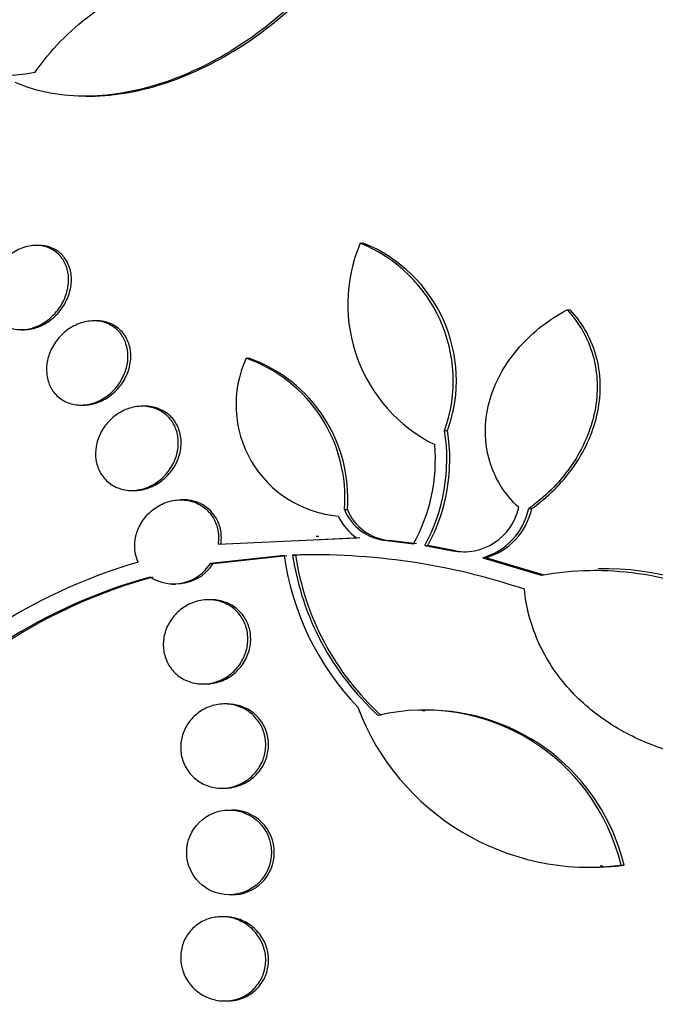
# Paper-space layout 'Layout1' of a CAD drawing. Units: millimetres. Extents: x 0 to 1478, y 0 to 2281.
# Drawn here: x 669 to 675, y 831 to 841 of the extents above; entities that cross this region are included whole.
import ezdxf
from ezdxf import colors
from ezdxf.entities.mleader import LeaderData, LeaderLine
from ezdxf.math import Vec2, Vec3

# ---------------------------------------------------------------- set-up
doc = ezdxf.new("R2010")
doc.units = ezdxf.units.MM
doc.layers.add('DV5_Défaut', color=7, linetype='Continuous')
doc.layers.add('Défaut', color=7, linetype='Continuous')

# ---------------------------------------------------------------- blocks, each defined once
blk = doc.blocks.new('_DOT')
at = {"color": 0}
blk.add_line((0, 0), (-1, 0), dxfattribs=at)
at = {"color": 0, "const_width": 0.333}
blk.add_lwpolyline([(-0.1665, 0, 1), (0.1665, 0, 1)], format="xyb", close=True, dxfattribs=at)
blk = doc.blocks.new('SE4')
at = {"layer": 'DV5_Défaut', "color": 7, "linetype": 'Continuous'}
for p, q in [((669.7572, 840.0012), (669.7765, 840.0012)), ((669.307, 838.5832), (669.2802, 838.5832)), ((672.3605, 838.6048), (672.3889, 838.6048)), ((674.3258, 837.9717), (674.3554, 837.9717)), ((669.8542, 837.8669), (669.8273, 837.8669)), ((669.1393, 837.7832), (669.1661, 837.7832)), ((671.2763, 837.5116), (671.3036, 837.5116)), ((669.7054, 837.0669), (669.7322, 837.0669)), ((670.3153, 837.056), (670.2884, 837.056)), ((673.1627, 836.824), (673.191, 836.824)), ((670.1881, 836.256), (670.2147, 836.256)), ((670.681, 836.1669), (670.6541, 836.1669)), ((672.2107, 836.0748), (672.2382, 836.0748)), ((673.9617, 836.084), (673.9905, 836.084)), ((671.0097, 835.7464), (672.3288, 835.8051)), ((671.9684, 835.8173), (671.941, 835.8173)), ((672.3563, 835.8051), (671.9694, 835.7879)), ((672.6119, 835.7811), (672.6396, 835.7811)), ((672.6119, 835.7811), (672.8672, 835.7487)), ((672.8951, 835.7487), (672.6396, 835.7811)), ((672.9744, 835.732), (673.0023, 835.732)), ((672.9744, 835.732), (673.2368, 835.6835)), ((673.265, 835.6835), (673.0023, 835.732)), ((671.6366, 835.6385), (670.9367, 835.5628)), ((670.9634, 835.5628), (671.6637, 835.6385)), ((671.7182, 835.6418), (671.7454, 835.6418)), ((673.2368, 835.6835), (673.265, 835.6835)), ((670.9367, 835.5628), (670.9634, 835.5628)), ((673.5258, 835.6175), (673.5542, 835.6175)), ((673.5258, 835.6175), (674.0807, 835.4527)), ((674.1094, 835.4527), (673.5542, 835.6175)), ((674.6196, 835.4971), (674.5904, 835.4971)), ((670.5767, 835.3669), (670.6037, 835.3669)), ((670.9436, 835.2177), (670.9169, 835.2177)), ((670.8647, 834.4177), (670.8912, 834.4177)), ((671.0979, 834.2279), (671.0713, 834.2279)), ((672.9773, 834.1632), (672.9497, 834.1632)), ((671.0448, 833.4279), (671.0713, 833.4279)), ((671.1407, 833.2174), (671.1141, 833.2174)), ((674.6409, 832.6898), (674.6654, 832.6898)), ((674.8383, 832.6967), (674.8675, 832.6967)), ((671.1141, 832.4174), (671.1407, 832.4174)), ((671.0713, 832.207), (671.0447, 832.207)), ((671.0712, 831.407), (671.0979, 831.407))]:
    blk.add_line(p, q, dxfattribs=at)
blk.add_circle((671.1146, 832.8175), 0.4025, dxfattribs=at)
for centre, radius, start, end in [((668.8812, 842.351), 2.1584, 240.98462, 280.39732), ((673.7293, 838.0236), 1.487, 156.99295, 243.61756), ((671.8306, 837.295), 1.4129, 340.52645, 67.97226), ((671.869, 837.2995), 1.405, 340.21674, 68.28135), ((672.2419, 837.0705), 1.0617, 155.45136, 265.13288), ((670.81, 836.1861), 1.4051, 355.45615, 70.62102), ((670.8347, 836.1842), 1.4077, 355.54191, 70.54632), ((671.444, 836.5582), 1.7391, 331.63587, 8.78978), ((671.473, 836.5586), 1.7384, 331.60815, 8.77982), ((671.4113, 836.5524), 1.663, 331.09742, 4.79285), ((672.6119, 836.2256), 0.5069, 204.8334, 236.04227), ((672.6474, 836.2505), 0.4708, 201.92226, 265.67086), ((672.6751, 836.2507), 0.471, 201.93774, 265.68276), ((673.3418, 836.2112), 0.538, 258.7451, 347.35017), ((673.3529, 836.216), 0.623, 286.11334, 347.76235), ((673.3813, 836.2165), 0.6234, 286.09581, 347.72385), ((674.2321, 836.0085), 2.6218, 188.11147, 223.68283), ((671.915, 829.3358), 6.3091, 71.47298, 91.78712), ((674.2596, 836.0213), 2.5696, 188.49228, 227.73879), ((671.9422, 829.3275), 6.3174, 89.95313, 91.78556), ((674.2856, 836.0211), 2.5684, 188.49048, 227.75871), ((673.3701, 836.2117), 0.5385, 258.74367, 269.71871), ((671.7208, 830.5467), 5.2393, 106.31076, 141.3765), ((670.586, 835.7837), 0.4145, 237.61433, 327.78422), ((670.6125, 835.7841), 0.4149, 268.77533, 327.75402), ((674.6701, 832.8927), 2.6207, 20.95884, 91.10315), ((671.7139, 830.5269), 5.0891, 105.38254, 139.83146), ((671.7473, 830.5135), 5.1038, 105.41742, 139.77459), ((674.5368, 835.0301), 2.3528, 200.719, 277.3644), ((672.9688, 832.2472), 1.9228, 13.51931, 103.14444), ((672.9946, 832.2423), 1.9272, 13.63745, 90.49338), ((671.1412, 832.8175), 0.4027, 0, 90.10903), ((671.1412, 832.8175), 0.4027, 269.88611, 0), ((674.5765, 835.0503), 2.3715, 272.16429, 277.04959)]:
    blk.add_arc(centre, radius, start, end, dxfattribs=at)
for centre, major_axis, start_param, end_param in [((680.4767, 832.8174), (0, -26.5884), 0, 3.672247), ((679.4698, 832.8174), (0, -25.9056), 0, 3.564437), ((680.8858, 832.8174), (0, 26.8336), 2.676281, 6.283185), ((680.4767, 832.8174), (0, 26.5347), 2.735163, 6.283185), ((677.2672, 832.8174), (0, -23.9761), 0, 4.029523), ((680.0992, 832.8174), (0, 26.3458), 2.599887, 6.283185), ((676.1397, 832.8174), (0, -22.6549), 0, 3.772834), ((676.9526, 832.8174), (0, 23.6453), 2.284116, 6.283185), ((676.9526, 832.8174), (0, 23.585), 2.299589, 6.283185), ((672.3637, 832.8174), (0, -18.9), 0, 4.151842), ((674.0314, 832.8174), (0, -20.5), 0.00305, 3.141593), ((674.5664, 832.8174), (0, -20.5), 0, 3.141593), ((672.3637, 832.8174), (0, -18.5), 0, 3.725625), ((671.6556, 832.8174), (0, -18), 0, 3.841183), ((671.0878, 832.8174), (0, -17.5), 0, 3.860774), ((672.3637, 832.8174), (0, 18.9062), 2.1689, 6.283185), ((671.7097, 832.8174), (0, -18), 0, 3.141593), ((669.1678, 832.8174), (0, -15.25), 0, 3.141593)]:
    blk.add_ellipse(centre, major_axis=major_axis, ratio=0.777146, start_param=start_param, end_param=end_param, dxfattribs=at)
for centre, major_axis in [((669.13, 832.8174), (0, -15.25)), ((668.7849, 832.8174), (0, 14.75))]:
    blk.add_ellipse(centre, major_axis=major_axis, ratio=0.777146, dxfattribs=at)
for points, knots in [([(673.8629, 853.3064), (673.4716, 853.2983), (672.7317, 853.2786), (671.4776, 853.0961), (670.1914, 852.7884), (668.9211, 852.3528), (667.6858, 851.7963), (666.4895, 851.1206), (665.34, 850.3296), (664.2443, 849.4276), (663.2095, 848.4196), (662.2423, 847.3119), (661.3492, 846.1111), (660.5361, 844.8252), (659.8085, 843.4626), (659.171, 842.032), (658.6767, 840.6778), (658.4122, 839.7957), (658.3094, 839.4201)], [0, 0, 0, 0, 0.050906, 0.113845, 0.17682, 0.239932, 0.303266, 0.366886, 0.430833, 0.495117, 0.559729, 0.624639, 0.689803, 0.755173, 0.820702, 0.886347, 0.952071, 1, 1, 1, 1]), ([(669.2708, 840.228), (669.4174, 840.4382), (669.5951, 840.6212), (669.9017, 840.8506), (670.0082, 840.9177), (670.23, 841.0333), (670.3464, 841.0821), (670.5825, 841.1574), (670.7013, 841.1837), (670.9402, 841.2129), (671.0619, 841.2156), (671.2965, 841.1947), (671.4098, 841.1717), (671.6275, 841.0986), (671.732, 841.0481), (671.8269, 840.9847)], [0, 0, 0, 0, 0.25, 0.25, 0.375, 0.375, 0.5, 0.5, 0.625, 0.625, 0.75, 0.75, 0.875, 0.875, 1, 1, 1, 1]), ([(671.8269, 840.9847), (671.6393, 840.7944), (671.4354, 840.6267), (670.9935, 840.3387), (670.7521, 840.2181), (670.3879, 840.0939), (670.2652, 840.0612), (670.0169, 840.0155), (669.8912, 840.0028), (669.6488, 839.9999), (669.5305, 840.0093), (669.3002, 840.0517), (669.1877, 840.0851), (669.0827, 840.1301)], [0, 0, 0, 0, 0.25, 0.25, 0.5, 0.5, 0.625, 0.625, 0.75, 0.75, 0.875, 0.875, 1, 1, 1, 1]), ([(669.7737, 840.0012), (669.7807, 840.0012), (669.7877, 840.0012), (669.9166, 840.0026), (670.0394, 840.0149), (670.2866, 840.0597), (670.4119, 840.0927), (670.6565, 840.1758), (670.7766, 840.2259), (671.0126, 840.3422), (671.1289, 840.4086), (671.4622, 840.6252), (671.6689, 840.7951), (671.8561, 840.9847)], [0, 0, 0, 0, 0.009491, 0.009491, 0.174576, 0.174576, 0.339661, 0.339661, 0.504746, 0.504746, 0.66983, 0.66983, 1, 1, 1, 1]), ([(669.5254, 838.4639), (669.548, 838.4333), (669.5653, 838.3973), (669.5759, 838.359), (669.5865, 838.3208), (669.5907, 838.2794), (669.5887, 838.2381), (669.5866, 838.1954), (669.5777, 838.1517), (669.5631, 838.1102), (669.5476, 838.066), (669.5252, 838.0231), (669.4979, 837.9847), (669.469, 837.9441), (669.4339, 837.9073), (669.3954, 837.8773), (669.3559, 837.8465), (669.3116, 837.8218), (669.2662, 837.8058), (669.2217, 837.7901), (669.1747, 837.7822), (669.1297, 837.7834), (669.0872, 837.7845), (669.0452, 837.7939), (669.0076, 837.811), (668.9725, 837.8271), (668.9404, 837.8505), (668.9142, 837.8792), (668.8892, 837.9067), (668.8689, 837.9398), (668.8549, 837.9758), (668.841, 838.0116), (668.833, 838.0512), (668.8313, 838.0914), (668.8295, 838.1329), (668.8343, 838.1762), (668.8451, 838.2179), (668.8565, 838.262), (668.8747, 838.3056), (668.8982, 838.3454), (668.9231, 838.3876), (668.9546, 838.4268), (668.99, 838.4599), (669.0268, 838.4943), (669.0689, 838.5231), (669.1129, 838.5439), (669.1567, 838.5646), (669.2037, 838.5778), (669.2498, 838.5819), (669.2937, 838.5857), (669.3381, 838.5813), (669.3786, 838.5686), (669.4164, 838.5566), (669.4519, 838.537), (669.4817, 838.5112), (669.4978, 838.4972), (669.5125, 838.4813), (669.5254, 838.4639)], [0, 0, 0, 0, 0.049912, 0.049912, 0.049912, 0.099716, 0.099716, 0.099716, 0.151159, 0.151159, 0.151159, 0.205883, 0.205883, 0.205883, 0.263644, 0.263644, 0.263644, 0.322819, 0.322819, 0.322819, 0.380878, 0.380878, 0.380878, 0.435731, 0.435731, 0.435731, 0.48701, 0.48701, 0.48701, 0.536059, 0.536059, 0.536059, 0.584944, 0.584944, 0.584944, 0.635568, 0.635568, 0.635568, 0.689184, 0.689184, 0.689184, 0.746015, 0.746015, 0.746015, 0.804944, 0.804944, 0.804944, 0.863655, 0.863655, 0.863655, 0.919694, 0.919694, 0.919694, 0.971989, 0.971989, 0.971989, 1, 1, 1, 1]), ([(669.5512, 838.4652), (669.5288, 838.4953), (669.5005, 838.5209), (669.4688, 838.54), (669.4372, 838.5591), (669.4013, 838.5722), (669.3642, 838.5785), (669.3457, 838.5817), (669.3267, 838.5832), (669.3075, 838.5832)], [0, 0, 0, 0, 0.4008237, 0.4008237, 0.4008237, 0.8011098, 0.8011098, 0.8011098, 1, 1, 1, 1]), ([(669.1659, 837.7833), (669.1741, 837.7833), (669.1823, 837.7836), (669.1906, 837.7841), (669.2314, 837.7871), (669.2731, 837.7972), (669.3126, 837.8134), (669.3546, 837.8307), (669.3953, 837.8552), (669.4316, 837.885), (669.4698, 837.9163), (669.5042, 837.9542), (669.5322, 837.9958), (669.5606, 838.0381), (669.5831, 838.0853), (669.5974, 838.1336), (669.6113, 838.1806), (669.6177, 838.23), (669.6155, 838.2771), (669.6135, 838.3214), (669.6038, 838.3651), (669.5868, 838.4038), (669.5772, 838.4258), (669.5652, 838.4465), (669.5512, 838.4652)], [0, 0, 0, 0, 0.027711, 0.027711, 0.027711, 0.16554, 0.16554, 0.16554, 0.312031, 0.312031, 0.312031, 0.466083, 0.466083, 0.466083, 0.622963, 0.622963, 0.622963, 0.775819, 0.775819, 0.775819, 0.919493, 0.919493, 0.919493, 1, 1, 1, 1]), ([(673.8668, 836.0934), (673.7979, 836.1574), (673.739, 836.2291), (673.6422, 836.3884), (673.6052, 836.4754), (673.5342, 836.7455), (673.5408, 836.9423), (673.6482, 837.3064), (673.7472, 837.4754), (674.0016, 837.7628), (674.1551, 837.8809), (674.3258, 837.9717)], [0, 0, 0, 0, 0.125, 0.125, 0.25, 0.25, 0.5, 0.5, 0.75, 0.75, 1, 1, 1, 1]), ([(674.3258, 837.9717), (674.3868, 837.9066), (674.4387, 837.8353), (674.524, 837.6803), (674.5571, 837.5959), (674.6006, 837.4235), (674.6117, 837.3333), (674.612, 837.1524), (674.6015, 837.0626), (674.5402, 836.7948), (674.4603, 836.6248), (674.2468, 836.3237), (674.1133, 836.1919), (673.9617, 836.084)], [0, 0, 0, 0, 0.125, 0.125, 0.25, 0.25, 0.375, 0.375, 0.5, 0.5, 0.75, 0.75, 1, 1, 1, 1]), ([(673.9905, 836.084), (674.1424, 836.1921), (674.2746, 836.3221), (674.4361, 836.5493), (674.4823, 836.6286), (674.5589, 836.7943), (674.5894, 836.8818), (674.6307, 837.0602), (674.6413, 837.1498), (674.6416, 837.3296), (674.6307, 837.4209), (674.5659, 837.6805), (674.478, 837.8411), (674.3554, 837.9717)], [0, 0, 0, 0, 0.25, 0.25, 0.375, 0.375, 0.5, 0.5, 0.625, 0.625, 0.75, 0.75, 1, 1, 1, 1]), ([(670.0787, 837.7519), (670.103, 837.7222), (670.1222, 837.6871), (670.1348, 837.6495), (670.1473, 837.612), (670.1537, 837.5711), (670.1536, 837.53), (670.1535, 837.4882), (670.1467, 837.4451), (670.1342, 837.4041), (670.1208, 837.3607), (670.1007, 837.3185), (670.0756, 837.2803), (670.0489, 837.2398), (670.0159, 837.2028), (669.9792, 837.1721), (669.9409, 837.14), (669.8975, 837.114), (669.8526, 837.0961), (669.8075, 837.0781), (669.7595, 837.068), (669.7128, 837.067), (669.6679, 837.0661), (669.6229, 837.0736), (669.5822, 837.0895), (669.544, 837.1044), (669.5085, 837.1271), (669.4791, 837.1557), (669.4513, 837.1827), (669.4282, 837.2158), (669.4117, 837.2521), (669.3956, 837.2875), (669.3854, 837.3269), (669.3816, 837.3671), (669.3778, 837.4079), (669.3806, 837.4506), (669.3894, 837.4919), (669.3986, 837.5353), (669.4146, 837.5782), (669.436, 837.6176), (669.4587, 837.6595), (669.4879, 837.6985), (669.5213, 837.732), (669.5564, 837.7672), (669.597, 837.7971), (669.64, 837.8193), (669.6838, 837.842), (669.7312, 837.8573), (669.7782, 837.8636), (669.8241, 837.8697), (669.8709, 837.8674), (669.9143, 837.8563), (669.9551, 837.8458), (669.9941, 837.8272), (670.0273, 837.8017), (670.0462, 837.7873), (670.0635, 837.7705), (670.0787, 837.7519)], [0, 0, 0, 0, 0.04914, 0.04914, 0.04914, 0.098215, 0.098215, 0.098215, 0.148297, 0.148297, 0.148297, 0.201266, 0.201266, 0.201266, 0.257562, 0.257562, 0.257562, 0.316283, 0.316283, 0.316283, 0.375251, 0.375251, 0.375251, 0.431948, 0.431948, 0.431948, 0.485012, 0.485012, 0.485012, 0.534986, 0.534986, 0.534986, 0.583695, 0.583695, 0.583695, 0.633208, 0.633208, 0.633208, 0.685165, 0.685165, 0.685165, 0.740373, 0.740373, 0.740373, 0.798437, 0.798437, 0.798437, 0.857596, 0.857596, 0.857596, 0.915281, 0.915281, 0.915281, 0.969535, 0.969535, 0.969535, 1, 1, 1, 1]), ([(670.1066, 837.7506), (670.0821, 837.7809), (670.0518, 837.8065), (670.0182, 837.8254), (669.9847, 837.8443), (669.9472, 837.857), (669.9086, 837.8629), (669.891, 837.8656), (669.8729, 837.8669), (669.8547, 837.8669)], [0, 0, 0, 0, 0.4074014, 0.4074014, 0.4074014, 0.8139263, 0.8139263, 0.8139263, 1, 1, 1, 1]), ([(669.7321, 837.067), (669.7424, 837.067), (669.7526, 837.0674), (669.7629, 837.0683), (669.8056, 837.0719), (669.8489, 837.083), (669.8897, 837.1004), (669.9329, 837.1189), (669.9744, 837.145), (670.0111, 837.1766), (670.0491, 837.2093), (670.083, 837.2488), (670.1097, 837.2919), (670.1364, 837.3349), (670.1567, 837.3828), (670.1684, 837.4315), (670.1795, 837.4779), (670.1831, 837.5264), (670.1782, 837.5724), (670.1737, 837.6153), (670.1616, 837.6573), (670.1428, 837.6944), (670.1327, 837.7145), (670.1205, 837.7334), (670.1066, 837.7506)], [0, 0, 0, 0, 0.034098, 0.034098, 0.034098, 0.17602, 0.17602, 0.17602, 0.326514, 0.326514, 0.326514, 0.482664, 0.482664, 0.482664, 0.638346, 0.638346, 0.638346, 0.786998, 0.786998, 0.786998, 0.925687, 0.925687, 0.925687, 1, 1, 1, 1]), ([(670.545, 836.9449), (670.5709, 836.9159), (670.592, 836.8815), (670.6066, 836.8443), (670.6212, 836.8072), (670.6296, 836.7665), (670.6315, 836.7254), (670.6333, 836.6841), (670.6284, 836.6414), (670.6177, 836.6006), (670.6064, 836.558), (670.5884, 836.5163), (670.5653, 836.4784), (670.5407, 836.4382), (670.5098, 836.4014), (670.475, 836.3704), (670.4384, 836.3377), (670.3965, 836.3107), (670.3526, 836.2915), (670.3077, 836.2718), (670.2594, 836.2598), (670.2119, 836.2568), (670.1653, 836.2538), (670.1181, 836.2595), (670.0747, 836.2739), (670.0336, 836.2875), (669.9947, 836.3093), (669.962, 836.3377), (669.9313, 836.3643), (669.9051, 836.3975), (669.8859, 836.4343), (669.8675, 836.4696), (669.855, 836.5092), (669.8492, 836.5498), (669.8435, 836.5902), (669.8443, 836.6327), (669.8513, 836.6739), (669.8585, 836.7165), (669.8725, 836.7589), (669.8919, 836.798), (669.9125, 836.8394), (669.9395, 836.8781), (669.9709, 836.9116), (670.0041, 836.9471), (670.043, 836.9776), (670.0845, 837.0008), (670.1275, 837.0249), (670.1745, 837.0418), (670.2216, 837.0501), (670.2686, 837.0583), (670.3171, 837.0579), (670.3627, 837.0486), (670.4062, 837.0398), (670.4484, 837.0223), (670.485, 836.9975), (670.5069, 836.9826), (670.5272, 836.9649), (670.545, 836.9449)], [0, 0, 0, 0, 0.04882, 0.04882, 0.04882, 0.097624, 0.097624, 0.097624, 0.146763, 0.146763, 0.146763, 0.198142, 0.198142, 0.198142, 0.252771, 0.252771, 0.252771, 0.310463, 0.310463, 0.310463, 0.369634, 0.369634, 0.369634, 0.427763, 0.427763, 0.427763, 0.482726, 0.482726, 0.482726, 0.534098, 0.534098, 0.534098, 0.583186, 0.583186, 0.583186, 0.63205, 0.63205, 0.63205, 0.682604, 0.682604, 0.682604, 0.736127, 0.736127, 0.736127, 0.792877, 0.792877, 0.792877, 0.851776, 0.851776, 0.851776, 0.910534, 0.910534, 0.910534, 0.966678, 0.966678, 0.966678, 1, 1, 1, 1]), ([(670.5751, 836.9412), (670.5486, 836.9719), (670.5161, 836.9975), (670.4806, 837.0162), (670.4451, 837.0349), (670.4058, 837.0472), (670.3657, 837.0527), (670.3493, 837.0549), (670.3326, 837.056), (670.3158, 837.0559)], [0, 0, 0, 0, 0.415806, 0.415806, 0.415806, 0.830467, 0.830467, 0.830467, 1, 1, 1, 1]), ([(670.2146, 836.256), (670.2274, 836.256), (670.2402, 836.2567), (670.253, 836.258), (670.2974, 836.2624), (670.3422, 836.2747), (670.3841, 836.2937), (670.4281, 836.3136), (670.47, 836.3413), (670.5065, 836.3747), (670.5437, 836.4088), (670.5763, 836.4497), (670.6012, 836.4942), (670.6254, 836.5375), (670.6431, 836.5855), (670.6519, 836.634), (670.6602, 836.6795), (670.6609, 836.7268), (670.6535, 836.7713), (670.6466, 836.813), (670.6324, 836.8534), (670.6121, 836.8889), (670.6014, 836.9076), (670.589, 836.9251), (670.5751, 836.9412)], [0, 0, 0, 0, 0.042054, 0.042054, 0.042054, 0.188352, 0.188352, 0.188352, 0.34226, 0.34226, 0.34226, 0.499105, 0.499105, 0.499105, 0.652049, 0.652049, 0.652049, 0.795865, 0.795865, 0.795865, 0.930259, 0.930259, 0.930259, 1, 1, 1, 1]), ([(670.2494, 835.5751), (670.237, 835.603), (670.2281, 835.633), (670.2229, 835.6637), (670.2161, 835.7044), (670.216, 835.7473), (670.2223, 835.7889), (670.2287, 835.8311), (670.2418, 835.873), (670.2604, 835.9116), (670.2799, 835.9522), (670.3059, 835.9902), (670.3362, 836.023), (670.3683, 836.0578), (670.4061, 836.0877), (670.4465, 836.1106), (670.4889, 836.1347), (670.5353, 836.1517), (670.5821, 836.1602), (670.6297, 836.1689), (670.6789, 836.1691), (670.7255, 836.1603), (670.7708, 836.1518), (670.815, 836.1345), (670.8537, 836.1096), (670.8901, 836.0861), (670.9226, 836.0552), (670.9481, 836.0192), (670.9719, 835.9856), (670.9902, 835.9467), (671.0012, 835.9058), (671.0118, 835.8664), (671.016, 835.8242), (671.0135, 835.7826), (671.0128, 835.7705), (671.0115, 835.7584), (671.0097, 835.7464)], [0, 0, 0, 0, 0.06295, 0.06295, 0.06295, 0.146618, 0.146618, 0.146618, 0.231445, 0.231445, 0.231445, 0.320606, 0.320606, 0.320606, 0.415349, 0.415349, 0.415349, 0.514838, 0.514838, 0.514838, 0.615917, 0.615917, 0.615917, 0.714177, 0.714177, 0.714177, 0.806445, 0.806445, 0.806445, 0.892781, 0.892781, 0.892781, 0.976022, 0.976022, 0.976022, 1, 1, 1, 1]), ([(671.0365, 835.7464), (671.037, 835.7496), (671.0374, 835.7527), (671.0378, 835.7558), (671.0434, 835.8004), (671.0416, 835.8463), (671.0321, 835.8892), (671.0231, 835.9299), (671.0071, 835.969), (670.9855, 836.0034), (670.9744, 836.0211), (670.9616, 836.0377), (670.9476, 836.053), (670.919, 836.0842), (670.8844, 836.11), (670.8469, 836.1287), (670.8096, 836.1473), (670.7684, 836.1593), (670.7267, 836.1642), (670.7118, 836.166), (670.6966, 836.1669), (670.6814, 836.1668)], [0, 0, 0, 0, 0.0142938, 0.0142938, 0.0142938, 0.2208948, 0.2208948, 0.2208948, 0.4159193, 0.4159193, 0.4159193, 0.515424, 0.515424, 0.515424, 0.7212277, 0.7212277, 0.7212277, 0.9263957, 0.9263957, 0.9263957, 1, 1, 1, 1]), ([(674.0807, 835.4527), (674.3881, 835.5069), (674.6947, 835.5114), (675.1535, 835.4471), (675.3072, 835.4131), (675.6026, 835.322), (675.7456, 835.265), (676.022, 835.1266), (676.1566, 835.0441), (676.4058, 834.8575), (676.5209, 834.7535), (676.7301, 834.522), (676.8239, 834.3939), (676.9785, 834.1245), (677.0408, 833.9819), (677.0859, 833.8301)], [0, 0, 0, 0, 0.25, 0.25, 0.375, 0.375, 0.5, 0.5, 0.625, 0.625, 0.75, 0.75, 0.875, 0.875, 1, 1, 1, 1]), ([(677.0859, 833.8301), (676.7649, 833.7205), (676.4354, 833.6643), (675.7585, 833.6643), (675.4314, 833.7202), (674.9617, 833.9067), (674.8141, 833.9846), (674.5408, 834.1742), (674.4141, 834.2876), (674.2009, 834.5398), (674.1112, 834.6818), (673.9784, 834.9889), (673.9363, 835.1497), (673.9197, 835.3179)], [0, 0, 0, 0, 0.25, 0.25, 0.5, 0.5, 0.625, 0.625, 0.75, 0.75, 0.875, 0.875, 1, 1, 1, 1]), ([(671.1821, 835.112), (671.2112, 835.0836), (671.236, 835.0495), (671.2544, 835.0123), (671.2727, 834.975), (671.285, 834.9336), (671.2901, 834.8915), (671.2952, 834.8503), (671.2934, 834.8073), (671.2853, 834.7661), (671.2771, 834.7245), (671.2621, 834.6836), (671.2419, 834.6463), (671.2208, 834.6073), (671.1933, 834.5713), (671.1619, 834.5408), (671.1285, 834.5084), (671.0898, 834.4812), (671.0487, 834.4611), (671.0055, 834.4399), (670.9586, 834.426), (670.9116, 834.4205), (670.8637, 834.4149), (670.8144, 834.4179), (670.768, 834.4296), (670.7226, 834.4411), (670.6787, 834.4614), (670.6405, 834.4891), (670.6045, 834.5153), (670.5726, 834.5489), (670.5481, 834.5871), (670.5252, 834.6229), (670.5081, 834.6638), (670.4986, 834.7061), (670.4894, 834.7467), (670.4869, 834.7898), (670.4912, 834.8318), (670.4954, 834.8737), (670.5064, 834.9156), (670.5231, 834.9544), (670.5404, 834.9946), (670.5641, 835.0324), (670.5922, 835.0653), (670.622, 835.1002), (670.6575, 835.1304), (670.6959, 835.154), (670.7365, 835.179), (670.7813, 835.1973), (670.8269, 835.2076), (670.8742, 835.2183), (670.9235, 835.2206), (670.9709, 835.2141), (671.0179, 835.2077), (671.0644, 835.1924), (671.1059, 835.1691), (671.1334, 835.1536), (671.1592, 835.1343), (671.1821, 835.112)], [0, 0, 0, 0, 0.049575, 0.049575, 0.049575, 0.099231, 0.099231, 0.099231, 0.147918, 0.147918, 0.147918, 0.197147, 0.197147, 0.197147, 0.248699, 0.248699, 0.248699, 0.303526, 0.303526, 0.303526, 0.361363, 0.361363, 0.361363, 0.420548, 0.420548, 0.420548, 0.47854, 0.47854, 0.47854, 0.533288, 0.533288, 0.533288, 0.584479, 0.584479, 0.584479, 0.633497, 0.633497, 0.633497, 0.682412, 0.682412, 0.682412, 0.733115, 0.733115, 0.733115, 0.786832, 0.786832, 0.786832, 0.843753, 0.843753, 0.843753, 0.902717, 0.902717, 0.902717, 0.961386, 0.961386, 0.961386, 1, 1, 1, 1]), ([(671.2169, 835.1039), (671.1864, 835.1357), (671.1498, 835.1618), (671.1105, 835.1805), (671.0713, 835.1992), (671.0284, 835.2111), (670.9852, 835.2156), (670.9716, 835.217), (670.9578, 835.2177), (670.9441, 835.2177)], [0, 0, 0, 0, 0.432756, 0.432756, 0.432756, 0.864151, 0.864151, 0.864151, 1, 1, 1, 1]), ([(670.8912, 834.4178), (670.9091, 834.4178), (670.9271, 834.419), (670.9449, 834.4214), (670.9919, 834.4277), (671.0388, 834.4424), (671.0819, 834.4643), (671.1258, 834.4868), (671.1669, 834.5174), (671.2015, 834.5539), (671.2353, 834.5896), (671.2639, 834.632), (671.284, 834.6774), (671.303, 834.7203), (671.315, 834.7672), (671.3186, 834.8138), (671.322, 834.8574), (671.318, 834.902), (671.3069, 834.9436), (671.2963, 834.9836), (671.2788, 835.0219), (671.2561, 835.0555), (671.2444, 835.0728), (671.2313, 835.089), (671.2169, 835.1039)], [0, 0, 0, 0, 0.058349, 0.058349, 0.058349, 0.212559, 0.212559, 0.212559, 0.370024, 0.370024, 0.370024, 0.523912, 0.523912, 0.523912, 0.668796, 0.668796, 0.668796, 0.804109, 0.804109, 0.804109, 0.933913, 0.933913, 0.933913, 1, 1, 1, 1]), ([(671.3933, 834.0626), (671.417, 834.0287), (671.4355, 833.99), (671.4472, 833.9496), (671.459, 833.9091), (671.4641, 833.8658), (671.4621, 833.8233), (671.4602, 833.7814), (671.4515, 833.7392), (671.4368, 833.7), (671.4218, 833.6601), (671.4003, 833.6222), (671.3743, 833.5891), (671.3469, 833.5542), (671.3138, 833.5237), (671.2776, 833.4994), (671.2391, 833.4735), (671.1962, 833.454), (671.1522, 833.4422), (671.106, 833.4297), (671.0573, 833.4253), (671.01, 833.4293), (670.962, 833.4335), (670.9141, 833.4464), (670.8706, 833.4676), (670.8283, 833.4881), (670.789, 833.5171), (670.7565, 833.5521), (670.7259, 833.5851), (670.7006, 833.6245), (670.6832, 833.667), (670.6669, 833.7068), (670.6571, 833.7504), (670.6548, 833.7939), (670.6526, 833.8359), (670.6573, 833.8789), (670.6683, 833.9196), (670.6794, 833.9605), (670.6971, 834), (670.7199, 834.0353), (670.7436, 834.072), (670.7733, 834.1052), (670.8066, 834.1325), (670.8418, 834.1614), (670.882, 834.1846), (670.924, 834.2006), (670.9683, 834.2175), (671.0157, 834.2268), (671.0626, 834.2278), (671.1108, 834.2288), (671.1598, 834.2211), (671.2053, 834.205), (671.2501, 834.1892), (671.293, 834.1646), (671.3295, 834.1331), (671.3534, 834.1125), (671.375, 834.0887), (671.3933, 834.0626)], [0, 0, 0, 0, 0.049299, 0.049299, 0.049299, 0.09866, 0.09866, 0.09866, 0.147292, 0.147292, 0.147292, 0.196808, 0.196808, 0.196808, 0.24888, 0.24888, 0.24888, 0.304277, 0.304277, 0.304277, 0.362497, 0.362497, 0.362497, 0.421665, 0.421665, 0.421665, 0.479212, 0.479212, 0.479212, 0.53332, 0.53332, 0.53332, 0.58401, 0.58401, 0.58401, 0.632861, 0.632861, 0.632861, 0.68196, 0.68196, 0.68196, 0.733113, 0.733113, 0.733113, 0.787397, 0.787397, 0.787397, 0.844787, 0.844787, 0.844787, 0.903888, 0.903888, 0.903888, 0.962242, 0.962242, 0.962242, 1, 1, 1, 1]), ([(671.426, 834.0538), (671.4015, 834.091), (671.3701, 834.124), (671.335, 834.1502), (671.2999, 834.1763), (671.2601, 834.1964), (671.2189, 834.2094), (671.1799, 834.2217), (671.1387, 834.2279), (671.0977, 834.2279)], [0, 0, 0, 0, 0.340382, 0.340382, 0.340382, 0.67969, 0.67969, 0.67969, 1, 1, 1, 1]), ([(671.0709, 833.4279), (671.1089, 833.4279), (671.1473, 833.4332), (671.1841, 833.4436), (671.2309, 833.4569), (671.2764, 833.4788), (671.3165, 833.5079), (671.356, 833.5364), (671.3914, 833.5728), (671.4192, 833.6139), (671.4454, 833.6529), (671.4655, 833.6974), (671.4771, 833.7434), (671.488, 833.7863), (671.4917, 833.8319), (671.4878, 833.8759), (671.4841, 833.9179), (671.4734, 833.9596), (671.4566, 833.9977), (671.4479, 834.0173), (671.4377, 834.0361), (671.426, 834.0538)], [0, 0, 0, 0, 0.134714, 0.134714, 0.134714, 0.306518, 0.306518, 0.306518, 0.475758, 0.475758, 0.475758, 0.635897, 0.635897, 0.635897, 0.785262, 0.785262, 0.785262, 0.927594, 0.927594, 0.927594, 1, 1, 1, 1]), ([(671.3761, 832.0434), (671.4028, 832.0089), (671.4246, 831.9694), (671.4393, 831.9278), (671.4541, 831.8862), (671.4622, 831.8412), (671.4625, 831.797), (671.4629, 831.7544), (671.4561, 831.7112), (671.4428, 831.6711), (671.4298, 831.6318), (671.4101, 831.5944), (671.3857, 831.5618), (671.3606, 831.5284), (671.3298, 831.4991), (671.2959, 831.4759), (671.2601, 831.4513), (671.22, 831.4329), (671.1786, 831.4214), (671.1346, 831.4093), (671.088, 831.4048), (671.0424, 831.408), (670.9947, 831.4114), (670.9468, 831.4234), (670.9026, 831.4431), (670.8579, 831.463), (670.8158, 831.4913), (670.7801, 831.526), (670.7456, 831.5595), (670.7162, 831.6), (670.6949, 831.644), (670.675, 831.6853), (670.6617, 831.7309), (670.6567, 831.7767), (670.652, 831.8198), (670.6544, 831.8643), (670.6638, 831.9062), (670.673, 831.9469), (670.689, 831.9864), (670.7103, 832.0215), (670.7319, 832.057), (670.7594, 832.089), (670.7907, 832.1154), (670.8234, 832.1429), (670.8609, 832.1649), (670.9002, 832.1802), (670.942, 832.1964), (670.987, 832.2054), (671.0317, 832.2068), (671.0789, 832.2083), (671.127, 832.2014), (671.1723, 832.1867), (671.2186, 832.1717), (671.2634, 832.148), (671.3024, 832.1175), (671.3297, 832.0962), (671.3547, 832.0711), (671.3761, 832.0434)], [0, 0, 0, 0, 0.051269, 0.051269, 0.051269, 0.102679, 0.102679, 0.102679, 0.152213, 0.152213, 0.152213, 0.200848, 0.200848, 0.200848, 0.250672, 0.250672, 0.250672, 0.303242, 0.303242, 0.303242, 0.35915, 0.35915, 0.35915, 0.417673, 0.417673, 0.417673, 0.476757, 0.476757, 0.476757, 0.533845, 0.533845, 0.533845, 0.587367, 0.587367, 0.587367, 0.637639, 0.637639, 0.637639, 0.686391, 0.686391, 0.686391, 0.735707, 0.735707, 0.735707, 0.787302, 0.787302, 0.787302, 0.842107, 0.842107, 0.842107, 0.899891, 0.899891, 0.899891, 0.959052, 0.959052, 0.959052, 1, 1, 1, 1]), ([(671.4127, 832.0303), (671.385, 832.069), (671.3504, 832.1031), (671.3122, 832.13), (671.2741, 832.1569), (671.2313, 832.1775), (671.1872, 832.1903), (671.1495, 832.2013), (671.11, 832.207), (671.0709, 832.207)], [0, 0, 0, 0, 0.350665, 0.350665, 0.350665, 0.700379, 0.700379, 0.700379, 1, 1, 1, 1]), ([(671.0976, 831.407), (671.1402, 831.407), (671.1831, 831.4137), (671.2235, 831.4269), (671.2688, 831.4418), (671.3123, 831.4654), (671.3496, 831.4961), (671.385, 831.5253), (671.416, 831.5618), (671.4391, 831.6024), (671.4607, 831.6404), (671.4761, 831.6832), (671.4836, 831.7269), (671.4908, 831.7685), (671.4912, 831.812), (671.4847, 831.854), (671.4784, 831.8955), (671.4652, 831.9365), (671.4465, 831.974), (671.4367, 831.9936), (671.4254, 832.0125), (671.4127, 832.0303)], [0, 0, 0, 0, 0.1525532, 0.1525532, 0.1525532, 0.324092, 0.324092, 0.324092, 0.4869926, 0.4869926, 0.4869926, 0.6389011, 0.6389011, 0.6389011, 0.7830971, 0.7830971, 0.7830971, 0.9257519, 0.9257519, 0.9257519, 1, 1, 1, 1])]:
    blk.add_open_spline(points, degree=3, knots=knots, dxfattribs=at)

psp = doc.layouts.get("Layout1")

# ---------------------------------------------------------------- block references
at = {"layer": 'Défaut'}
psp.add_blockref('SE4', (0, 0), dxfattribs=at)

# ---------------------------------------------------------------- leaders
at = {"layer": 'Défaut', "color": 7, "linetype": 'Continuous'}
ml = psp.add_multileader_mtext('Standard', dxfattribs=at)
ml.set_content('{\\pxsm0.9;\\fSolid Edge ISO|b1||i0||c0|p34;\\W1.;16/06/2016\\P}', color=256)
ml.set_leader_properties()
ml.set_arrow_properties(name='DOT')
ml.build(insert=Vec2(0, 0))
ml.multileader.update_dxf_attribs({"leader_type": 0, "dogleg_length": 0, "arrow_head_size": 12})
ctx = ml.context
ctx.base_point, ctx.char_height, ctx.arrow_head_size, ctx.landing_gap_size = Vec3(1388.5621, 2269.7168), 12, 12, 4.2
notes = []
notes.append((ctx, [(0, (0, 0, 0), (0, 0), (1, 0), 1, [])]))
ctx.mtext.insert = Vec3(1392.7621, 2275.8369)
for ctx, leaders in notes:
    for number, flags, end, landing, length, lines in leaders:
        leader = LeaderData()
        leader.index, (leader.has_last_leader_line, leader.has_dogleg_vector, leader.attachment_direction) = number, flags
        leader.last_leader_point, leader.dogleg_vector, leader.dogleg_length = Vec3(end), Vec3(landing), length
        for number, points, colour, breaks in lines:
            line = LeaderLine()
            line.index, line.vertices, line.color, line.breaks = number, Vec3.list(points), colors.encode_raw_color(colour), breaks
            leader.lines.append(line)
        ctx.leaders.append(leader)

doc.saveas('drawing.dxf')
